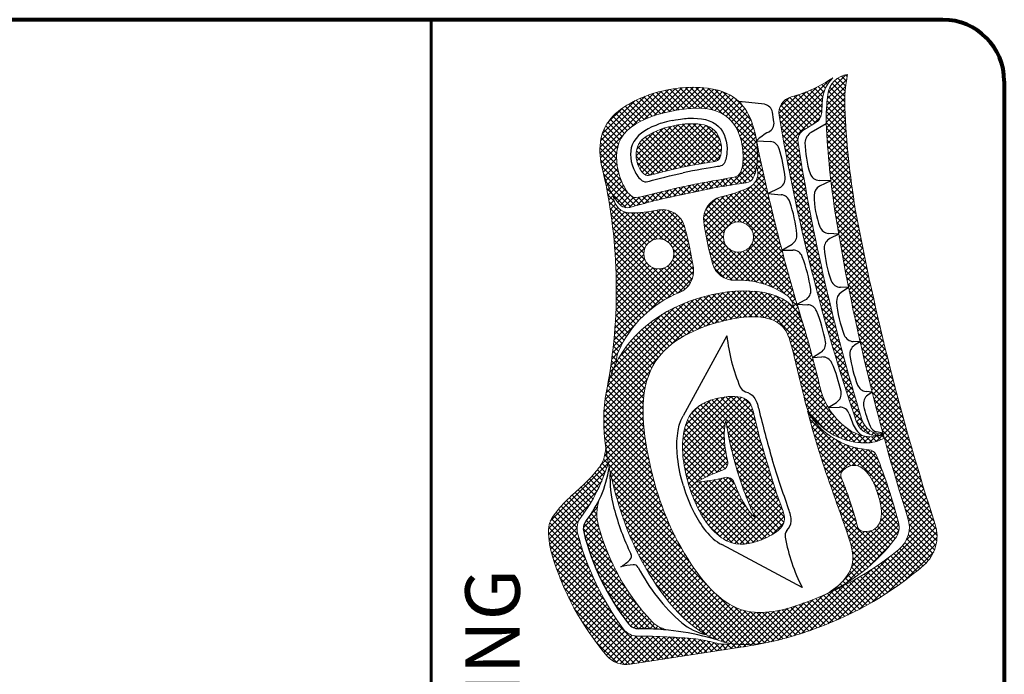
# Model space of a CAD drawing. Units: inches. Extents: x 4 to 574, y 4 to 380.
# Drawn here: x 524 to 572, y 348 to 380 of the extents above; entities that cross this region are included whole.
import ezdxf

# ---------------------------------------------------------------- set-up
doc = ezdxf.new("R2010")
doc.units = ezdxf.units.IN
doc.header["$LTSCALE"] = 48
doc.header["$MEASUREMENT"] = 0
for name, color, linetype, lineweight in [('1', 7, 'Continuous', 15), ('1fill', 7, 'Continuous', 15), ('1L', 7, 'Continuous', 25), ('2', 16, 'Continuous', 15), ('2fill', 16, 'Continuous', 15), ('2L', 16, 'Continuous', 25), ('BORDER', 7, 'Continuous', 20)]:
    doc.layers.add(name, color=color, linetype=linetype, lineweight=lineweight)
doc.styles.add('SLDTEXTSTYLE1', font='GILB____0.TTF')
pattern_1 = [(45, (0, 0), (-0.008838834764831844, 0.008838834764831846), []), (135, (0, 0), (-0.008838834764831846, -0.008838834764831844), [])]

# ---------------------------------------------------------------- blocks, each defined once
blk = doc.blocks.new('MEDEEK_LOGO')
at = {"layer": '1fill'}
h = blk.add_hatch(dxfattribs=at)
h.set_pattern_fill('ANSI37', color=256, scale=0.1)
h.set_pattern_definition(pattern_1)
h.paths.add_polyline_path([(1747.056591429884, 1021.726874756947, -0.03000697412459383), (1747.023370230315, 1022.047733387085, -0.06198639182958478), (1747.032272653701, 1022.152657681303, 0.3517774560377819), (1746.969420112768, 1022.089198290714, 0.03193247090358056), (1746.96431256863, 1021.998854380941, 0.02487103302225909), (1746.993757399105, 1021.709382883625, 0.03662589614913497), (1747.222983138752, 1020.750660715679, -0.3070912316441438), (1747.193620222185, 1020.651397356828, -0.07649388404474051), (1746.932593961477, 1020.496840431612), (1746.96525435266, 1020.414660689193, 0.08467427962465793), (1747.273551729112, 1020.602506948925, 0.2996138583691643), (1747.30914284032, 1020.729909577901, -0.03205298861431247)])
h = blk.add_hatch(dxfattribs=at)
h.set_pattern_fill('ANSI37', color=256, scale=0.1)
h.set_pattern_definition(pattern_1)
edge = h.paths.add_edge_path(flags=16)
edge.add_spline(control_points=[(1746.471823028057, 1022.035933853625), (1746.443401555465, 1022.029950952796), (1746.378159504965, 1022.010634255225), (1746.292347632875, 1021.956898417069), (1746.30191506368, 1021.83467621473), (1746.347569702176, 1021.759985520098), (1746.393067239576, 1021.768534722113), (1746.459765594027, 1021.78714699452), (1746.521663895013, 1021.800181327541)], knot_values=[33.17031929051701, 33.17031929051701, 33.17031929051701, 33.17031929051701, 36.65500246220765, 45.92789221461697, 53.74309713468952, 57.38540696935636, 59.90671803170342, 67.49364274820482, 67.49364274820482, 67.49364274820482, 67.49364274820482], degree=3, periodic=0)
edge.add_spline(control_points=[(1746.521663895013, 1021.800181327541), (1746.583541271861, 1021.813314633925), (1746.652065564888, 1021.823290025431), (1746.697130233376, 1021.833886742783), (1746.708648540788, 1021.920664473078), (1746.667929843242, 1022.036300929903), (1746.567711788605, 1022.050707845558), (1746.500234085231, 1022.041966020468), (1746.471823028057, 1022.035933853625)], knot_values=[33.17031929051701, 33.17031929051701, 33.17031929051701, 33.17031929051701, 40.75724400701841, 43.27855506936547, 46.92086490403231, 54.73606982410486, 64.00895957651419, 67.49364274820482, 67.49364274820482, 67.49364274820482, 67.49364274820482], degree=3, periodic=0)
edge = h.paths.add_edge_path()
edge.add_spline(control_points=[(1746.457664981463, 1022.102902898363), (1746.490152686268, 1022.1099685164), (1746.586237895794, 1022.117508677421), (1746.714426023056, 1022.087807285872), (1746.75668171231, 1021.91910608503), (1746.736854278607, 1021.813945423343), (1746.686365336112, 1021.807030746391), (1746.611360903659, 1021.795551755352), (1746.526598046073, 1021.776842275724)], knot_values=[33.17031929051701, 33.17031929051701, 33.17031929051701, 33.17031929051701, 36.65500246220765, 45.92789221461697, 53.74309713468952, 57.38540696935636, 59.90671803170342, 67.91265128592912, 67.91265128592912, 67.91265128592912, 67.91265128592912], degree=3, periodic=0)
edge.add_spline(control_points=[(1746.526598046073, 1021.776842275724), (1746.441515606055, 1021.759644454499), (1746.368283030984, 1021.739784392282), (1746.319315597676, 1021.725672817357), (1746.258622609778, 1021.813810511413), (1746.228983548861, 1021.985179016419), (1746.334182023787, 1022.064221090684), (1746.425097408975, 1022.096215062835), (1746.457664981463, 1022.102902898363)], knot_values=[33.17031929051701, 33.17031929051701, 33.17031929051701, 33.17031929051701, 41.17625254474271, 43.69756360708977, 47.33987344175661, 55.15507836182915, 64.42796811423848, 67.91265128592912, 67.91265128592912, 67.91265128592912, 67.91265128592912], degree=3, periodic=0)
h = blk.add_hatch(dxfattribs=at)
h.set_pattern_fill('ANSI37', color=256, scale=0.1, style=0)
h.set_pattern_definition(pattern_1)
edge = h.paths.add_edge_path()
edge.add_spline(control_points=[(1746.481479931093, 1021.99025568982), (1746.457213333298, 1021.98549205304), (1746.420454943535, 1021.971723101678), (1746.361823514153, 1021.943774279755), (1746.360321673589, 1021.873831794909), (1746.391666542133, 1021.830286036375), (1746.424919451258, 1021.838628612973), (1746.47516397092, 1021.852340010836), (1746.509147861139, 1021.859383479961)], knot_values=[33.17031929051701, 33.17031929051701, 33.17031929051701, 33.17031929051701, 36.65500246220765, 45.92789221461697, 53.74309713468952, 57.38540696935636, 59.90671803170342, 68.71120506192528, 68.71120506192528, 68.71120506192528, 68.71120506192528], degree=3, periodic=0)
edge.add_spline(control_points=[(1746.509147861139, 1021.859383479961), (1746.543074632687, 1021.866697126385), (1746.594569421656, 1021.874494619349), (1746.62835355193, 1021.880324464219), (1746.63939192862, 1021.932830541108), (1746.609710489357, 1021.996180512496), (1746.544784051074, 1021.998007742655), (1746.505598149969, 1021.995721174443), (1746.481479931093, 1021.99025568982)], knot_values=[33.17031929051701, 33.17031929051701, 33.17031929051701, 33.17031929051701, 41.97480632073888, 44.49611738308594, 48.13842721775278, 55.95363213782532, 65.22652189023465, 68.71120506192528, 68.71120506192528, 68.71120506192528, 68.71120506192528], degree=3, periodic=0)
h = blk.add_hatch(dxfattribs=at)
h.set_pattern_fill('ANSI37', color=256, scale=0.1)
h.set_pattern_definition(pattern_1)
edge = h.paths.add_edge_path()
edge.add_arc((1746.649322540784, 1021.696130843233), 0.07217050646154348, 104.5825474215815, 188.1314585452702)
edge.add_arc((1747.644368044848, 1021.838304234433), 1.077321653465561, 188.1314585452702, 195.2099208925087)
edge.add_arc((1746.67442625559, 1021.574596529245), 0.07217050646154353, 195.2099208925087, 272.0108422370474)
edge.add_arc((1746.687769718561, 1021.235741225489), 0.2669482479875269, 54.97578345841481, 92.32104858024002, ccw=False)
edge.add_arc((1746.802849420476, 1021.409488338951), 0.05887360127151935, 367.3932913318759, 409.63733134652375, ccw=False)
edge.add_spline(control_points=[(1746.861233560524, 1021.417064163499), (1746.868794513837, 1021.409039636767), (1746.881811956631, 1021.390898045747), (1746.889902725012, 1021.368301538442), (1746.893570436481, 1021.356758123489)], knot_values=[8.874347725789963, 8.874347725789963, 8.874347725789963, 8.874347725789963, 9.762992678150969, 10.6529243263587, 10.6529243263587, 10.6529243263587, 10.6529243263587], degree=3, periodic=0)
edge.add_arc((1752.789577653615, 1023.16877635423), 6.168169191342417, 191.4050039252087, 197.0837488802665, ccw=False)
edge.add_spline(control_points=[(1746.743205695603, 1021.949064372494), (1746.746368119492, 1021.929164129137), (1746.748127889088, 1021.899709173551), (1746.745649413273, 1021.871008271357), (1746.744494703502, 1021.862836763453)], knot_values=[51.12784791552276, 51.12784791552276, 51.12784791552276, 51.12784791552276, 53.74309713468952, 54.87589700454834, 54.87589700454834, 54.87589700454834, 54.87589700454834], degree=3, periodic=0)
edge.add_arc((1746.696620267323, 1021.841678561772), 0.05234148581954837, 294.59086015470507, 383.84312676738364, ccw=False)
edge.add_arc((1746.512966296572, 1022.282305466513), 0.5296824373112355, 282.89266270063763, 292.82052799978453, ccw=False)
h.paths.add_polyline_path([(1746.687249502693, 1021.591441276767, -1), (1746.687249502693, 1021.68676096567, -1)], flags=16)
h = blk.add_hatch(dxfattribs=at)
h.set_pattern_fill('ANSI37', color=256, scale=0.1)
h.set_pattern_definition(pattern_1)
edge = h.paths.add_edge_path()
edge.add_spline(control_points=[(1746.292823182092, 1021.766836518043), (1746.288358694025, 1021.773964731935), (1746.275594942512, 1021.797119127475), (1746.26583918588, 1021.822299597798), (1746.26088577906, 1021.839247345365)], knot_values=[51.46009253685805, 51.46009253685805, 51.46009253685805, 51.46009253685805, 52.61729817270583, 54.90030277053729, 54.90030277053729, 54.90030277053729, 54.90030277053729], degree=3, periodic=0)
edge.add_arc((1744.621906913699, 1021.473392958483), 1.679315680121706, 349.30875506224373, 372.5833251257828, ccw=False)
edge.add_spline(control_points=[(1746.27207161456, 1021.161852249212), (1746.27451064648, 1021.172500705119), (1746.282041004443, 1021.199771821776), (1746.292925638566, 1021.225833371234), (1746.300824217531, 1021.241326476198)], knot_values=[25.92501770595155, 25.92501770595155, 25.92501770595155, 25.92501770595155, 26.76139371780136, 28.0978597104732, 28.0978597104732, 28.0978597104732, 28.0978597104732], degree=3, periodic=0)
edge.add_arc((1746.404480262101, 1021.239530668833), 0.1036715992928939, 157.3785650641274, 179.0074684895137, ccw=False)
edge.add_arc((1746.632715467886, 1021.134356181778), 0.3549239508709496, 111.86313310697699, 155.8779735093856, ccw=False)
edge.add_arc((1746.473488605775, 1021.530659468283), 0.07217050646154355, 292.0179303787868, 368.5831783902645)
edge.add_arc((1745.479594909492, 1021.380645639544), 1.077321653465561, 368.5831783902645, 375.7430033026298)
edge.add_arc((1746.447041204946, 1021.653366181006), 0.0721705064615434, 375.7430033026298, 459.2919144263229)
edge.add_arc((1746.336025327687, 1022.233912070323), 0.518924136488826, 270.82151276705724, 281.039089723906, ccw=False)
edge.add_arc((1746.344586887388, 1021.766792848241), 0.05176372371658489, 179.9516631443458, 268.75862741816434, ccw=False)
h.paths.add_polyline_path([(1746.435441354381, 1021.633525750646, -1), (1746.435441354381, 1021.538206061744, -1)], flags=16)
h = blk.add_hatch(dxfattribs=at)
h.set_pattern_fill('ANSI37', color=256, scale=0.1)
h.set_pattern_definition(pattern_1)
edge = h.paths.add_edge_path()
edge.add_spline(control_points=[(1746.899586929711, 1020.484258070591), (1746.894546009169, 1020.482342430401), (1746.820641517097, 1020.455313214272), (1746.671731004192, 1020.429073959279), (1746.491241975047, 1020.651376244474), (1746.39702860511, 1020.904787003126), (1746.361109723585, 1021.248109417846), (1746.596564804132, 1021.381827230402), (1746.827517492572, 1021.402160573694), (1746.868077418585, 1021.243558808823), (1746.887114176769, 1021.162427250713), (1746.901215575562, 1021.106897996648)], knot_values=[3.51764489709295, 3.51764489709295, 3.51764489709295, 3.51764489709295, 3.881660856255891, 8.848613191458782, 14.79698654750703, 23.38459734277019, 31.25166665324218, 37.86296031925254, 43.10696112970474, 45.09859131933047, 49.62966146018623, 49.62966146018623, 49.62966146018623, 49.62966146018623], degree=3, periodic=0)
edge.add_arc((1746.978938083155, 1021.126635270149), 0.08018945162393726, 194.248802749165, 214.5757566469252)
edge.add_arc((1747.089836820638, 1021.203070194719), 0.2148773414637209, 214.5758104603154, 269.5502562018847)
edge.add_arc((1747.089023298149, 1021.108761983985), 0.1205656726588143, 269.585057750607, 299.267722899282)
edge.add_arc((1753.64361025449, 1022.792565432779), 6.737494150874406, 195.303815715592, 195.3981961781324, ccw=False)
edge.add_arc((1747.106580140549, 1021.128911567234), 0.1208987475008523, 239.393009341901, 288.543396161122, ccw=False)
edge.add_arc((1747.160620618133, 1021.212616159297), 0.2204905066640505, 195.1654164384595, 238.38116607053712, ccw=False)
edge.add_spline(control_points=[(1746.947808787011, 1021.154934376528), (1746.938940424488, 1021.189192200622), (1746.930428306683, 1021.223607173395), (1746.921404113298, 1021.258146111611)], knot_values=[3.685310277022517, 3.685310277022517, 3.685310277022517, 3.685310277022517, 6.347815495757898, 6.347815495757898, 6.347815495757898, 6.347815495757898], degree=3, periodic=0)
edge.add_spline(control_points=[(1746.921404113298, 1021.258146111611), (1746.913691285394, 1021.2876659673), (1746.904712642414, 1021.320541557214), (1746.89460461821, 1021.353503235819), (1746.893570436481, 1021.356758123489)], knot_values=[6.347815495757898, 6.347815495757898, 6.347815495757898, 6.347815495757898, 8.623414396274939, 8.874347725789962, 8.874347725789962, 8.874347725789962, 8.874347725789962], degree=3, periodic=0)
edge.add_spline(control_points=[(1746.893570436481, 1021.356758123489), (1746.889902725012, 1021.368301538442), (1746.881811956631, 1021.390898045747), (1746.868794513837, 1021.409039636767), (1746.861233560524, 1021.417064163499)], knot_values=[8.874347725789962, 8.874347725789962, 8.874347725789962, 8.874347725789962, 9.764279373997692, 10.65292432635935, 10.65292432635935, 10.65292432635935, 10.65292432635935], degree=3, periodic=0)
edge.add_spline(control_points=[(1746.861233560524, 1021.417064163499), (1746.799310163929, 1021.482784176662), (1746.496214925746, 1021.473615752849), (1746.22413189551, 1021.220441618149), (1746.279167325341, 1020.85921424941), (1746.37848113729, 1020.59124754479), (1746.505660530683, 1020.427459531944), (1746.582987224031, 1020.383460486011)], knot_values=[10.65292432635935, 10.65292432635935, 10.65292432635935, 10.65292432635935, 17.93083116373072, 27.26148369862339, 36.10744344344134, 42.66747265729251, 49.55318000822703, 49.55318000822703, 49.55318000822703, 49.55318000822703], degree=3, periodic=0)
edge.add_spline(control_points=[(1746.582987224031, 1020.383460486011), (1746.595097581785, 1020.376569667796), (1746.607507096509, 1020.370656975216), (1746.620194844824, 1020.36587776926)], knot_values=[49.55318000822703, 49.55318000822703, 49.55318000822703, 49.55318000822703, 50.6315706104149, 50.6315706104149, 50.6315706104149, 50.6315706104149], degree=3, periodic=0)
edge.add_spline(control_points=[(1746.620194844824, 1020.36587776926), (1746.625866696559, 1020.363741302889), (1746.639848052813, 1020.359078897664), (1746.654149604234, 1020.355849008122), (1746.662703081016, 1020.354400915371)], knot_values=[50.6315706104149, 50.6315706104149, 50.6315706104149, 50.6315706104149, 51.11364760755851, 51.80837457675825, 51.80837457675825, 51.80837457675825, 51.80837457675825], degree=3, periodic=0)
edge.add_spline(control_points=[(1746.662703081016, 1020.354400915371), (1746.699221092725, 1020.34821846239), (1746.737754104746, 1020.350396534771), (1746.778220744732, 1020.35777741537)], knot_values=[51.80837457675825, 51.80837457675825, 51.80837457675825, 51.80837457675825, 54.77442548718196, 54.77442548718196, 54.77442548718196, 54.77442548718196], degree=3, periodic=0)
edge.add_spline(control_points=[(1746.778220744732, 1020.35777741537), (1746.808139072243, 1020.36323434491), (1746.85979834608, 1020.37707816476), (1746.914305964801, 1020.395282687836), (1746.935716897673, 1020.403422289446)], knot_values=[54.77442548718196, 54.77442548718196, 54.77442548718196, 54.77442548718196, 56.96732518386246, 58.43165233510977, 58.43165233510977, 58.43165233510977, 58.43165233510977], degree=3, periodic=0)
edge.add_arc((1746.56876519397, 1021.412302657119), 1.073542336904773, 289.9874258577415, 291.6741743666053)
edge.add_line((1746.96525435266, 1020.414660689193), (1746.932593961477, 1020.496840431612))
edge.add_arc((1746.560934382245, 1021.422222364378), 0.9972274386133788, 289.852145955302, 291.88179114023535, ccw=False)
h = blk.add_hatch(dxfattribs=at)
h.set_pattern_fill('ANSI37', color=256, scale=0.1)
h.set_pattern_definition(pattern_1)
edge = h.paths.add_edge_path()
edge.add_spline(control_points=[(1746.776265470435, 1020.9311998707), (1746.760137813274, 1020.982646557738), (1746.744081816734, 1021.03958060689), (1746.723495160904, 1021.136685722449), (1746.627137982262, 1021.1376101464), (1746.514148019965, 1021.094218210429), (1746.504838259918, 1020.957215645478), (1746.521946802337, 1020.883049267591), (1746.529861391458, 1020.85742198214)], knot_values=[16.51239387436041, 16.51239387436041, 16.51239387436041, 16.51239387436041, 20.29672175205185, 21.75405840185208, 23.84713515865852, 26.92560889916795, 31.15407475061409, 33.39213175345915, 33.39213175345915, 33.39213175345915, 33.39213175345915], degree=3, periodic=0)
edge.add_spline(control_points=[(1746.529861391458, 1020.85742198214), (1746.537333066281, 1020.831662080046), (1746.563799148556, 1020.760297520764), (1746.646869094672, 1020.650955129681), (1746.765113289709, 1020.676798930237), (1746.845106816994, 1020.730525981414), (1746.808940145899, 1020.822966155408), (1746.791065036727, 1020.879355528961), (1746.776265470435, 1020.9311998707)], knot_values=[16.51239387436041, 16.51239387436041, 16.51239387436041, 16.51239387436041, 18.75045087720547, 22.9789167286516, 26.05739046916103, 28.15046722596747, 29.6078038757677, 33.39213175345915, 33.39213175345915, 33.39213175345915, 33.39213175345915], degree=3, periodic=0)
edge = h.paths.add_edge_path(flags=16)
edge.add_spline(control_points=[(1746.653077637614, 1020.932212126248), (1746.646863469925, 1020.958026264154), (1746.641448876329, 1020.991936565254), (1746.642748560746, 1021.034582302293), (1746.645232874983, 1021.050754536666), (1746.647618055903, 1021.058869606077)], knot_values=[5.532512363943484, 5.532512363943484, 5.532512363943484, 5.532512363943484, 7.69235569338413, 8.329324533581254, 9.021908834003185, 9.021908834003185, 9.021908834003185, 9.021908834003185], degree=3, periodic=0)
edge.add_arc((1747.756500266899, 1021.225878557014), 1.121388312564902, 188.5649540549459, 196.7263434514174)
edge.add_arc((1747.757147908413, 1021.223715557857), 1.121388312564901, 196.6109803816558, 204.7723697781271)
edge.add_spline(control_points=[(1746.738950142147, 1020.753837854271), (1746.73249766815, 1020.759306768138), (1746.721534419954, 1020.771452556331), (1746.697011902351, 1020.806366653735), (1746.682899533984, 1020.837672681966), (1746.673904554888, 1020.862654194069)], knot_values=[5.532512363943484, 5.532512363943484, 5.532512363943484, 5.532512363943484, 6.225096664365415, 6.862065504562539, 9.021908834003185, 9.021908834003185, 9.021908834003185, 9.021908834003185], degree=3, periodic=0)
edge.add_arc((1746.649774397185, 1020.853965758267), 0.0256467040270667, 380.6712989535177, 463.2427084145764)
edge.add_arc((1746.508765687523, 1021.43769227778), 0.5748702942219284, 274.4926056335521, 283.5956354565159, ccw=False)
edge.add_arc((1746.8311344974, 1020.361041925769), 0.5748702942219283, 109.74168837656171, 118.8447181995216, ccw=False)
edge.add_arc((1746.628143229477, 1020.926209733531), 0.02564670402706643, 290.0946154184067, 372.6660248795599)
h = blk.add_hatch(dxfattribs=at)
h.set_pattern_fill('ANSI37', color=256, scale=0.1)
h.set_pattern_definition(pattern_1)
edge = h.paths.add_edge_path()
edge.add_spline(control_points=[(1746.267834162651, 1020.973118778256), (1746.266633456903, 1020.960015515539), (1746.262760015914, 1020.930168083436), (1746.229253672145, 1020.8864944648), (1746.185324342308, 1020.843688737592), (1746.139846482094, 1020.80476296064), (1746.112016646995, 1020.77133347246), (1746.094491367846, 1020.746871176988), (1746.088423653832, 1020.731308630591), (1746.087668939099, 1020.723166516482)], knot_values=[0, 0, 0, 0, 0.9845305272709399, 2.190038960477961, 4.003653282986077, 5.604524761175503, 6.651069715104477, 7.247473172590138, 7.859300594765137, 7.859300594765137, 7.859300594765137, 7.859300594765137], degree=3, periodic=0)
edge.add_arc((1746.327745508134, 1020.70600524758), 0.2406891525384113, 175.9113100919887, 196.380175789776)
edge.add_arc((1746.937878542465, 1020.885809428473), 0.8767644697770504, 196.4091185360321, 220.5537352118513)
edge.add_arc((1746.332643598003, 1020.367907486453), 0.08018945162393715, 220.5537352118516, 278.8026352929938)
edge.add_line((1746.344915093168, 1020.288662558803), (1746.694267335298, 1020.342761596776))
edge.add_arc((1746.474953957708, 1021.81114179376), 1.484667895687532, 278.4947514300048, 281.7865195764997)
edge.add_spline(control_points=[(1746.778220744732, 1020.35777741537), (1746.737754104746, 1020.350396534771), (1746.699221092725, 1020.34821846239), (1746.662703081016, 1020.354400915371)], knot_values=[51.80837457675824, 51.80837457675824, 51.80837457675824, 51.80837457675824, 54.77442548718195, 54.77442548718195, 54.77442548718195, 54.77442548718195], degree=3, periodic=0)
edge.add_arc((1746.642290506985, 1020.461991247651), 0.1095096013074297, 254.4403950469433, 280.74275806259766, ccw=False)
edge.add_arc((1746.478082409471, 1019.850559016927), 0.5235944649237033, 435.0773678167928, 441.8457616500719)
edge.add_arc((1746.368578153772, 1018.452070046771), 1.925579027333606, 444.5235709443363, 449.9672054372335)
edge.add_arc((1746.369713579598, 1020.435786101589), 0.05813735242735453, 216.4122499637259, 269.96720543723325, ccw=False)
edge.add_arc((1747.035001541014, 1020.926498279392), 0.8848213991155996, 194.6126601309321, 216.4122499637263, ccw=False)
edge.add_arc((1746.235057871697, 1020.717939800856), 0.05813735242735446, 142.8041002518737, 194.6126601309325, ccw=False)
edge.add_arc((1745.767040067148, 1021.073131863297), 0.5294016391267912, 322.8041002518731, 343.8448775097554)
edge.add_spline(control_points=[(1746.275536648685, 1020.925831754421), (1746.272560561396, 1020.941533359508), (1746.269960412316, 1020.957320163612), (1746.267834162651, 1020.973118778256)], knot_values=[32.79465548505978, 32.79465548505978, 32.79465548505978, 32.79465548505978, 33.94741631079, 33.94741631079, 33.94741631079, 33.94741631079], degree=3, periodic=0)
at = {"layer": '2fill'}
h = blk.add_hatch(dxfattribs=at)
h.set_pattern_fill('ANSI37', color=256, scale=0.1, style=0)
h.set_pattern_definition(pattern_1)
h.paths.add_polyline_path([(1746.853751045829, 1022.081768425387, 0.3851415152374719), (1746.815992322294, 1022.022912543494, 0.04130069573287033), (1747.060651740571, 1021.054309438953, 0.4114415961528465), (1747.144718547282, 1021.015514292343, -5.228557956971932e-05), (1747.144344987106, 1021.016880881819, -0.3519554315117406), (1747.077003897505, 1021.063076765181, -0.03610636607192028), (1746.875505368308, 1021.93792207433, -0.3174434231770798), (1746.896061780856, 1021.97935330481, 0.02377235982768886), (1746.932859153195, 1022.001561019054, 0.2413543981121758), (1746.950607144907, 1022.033544114041, -0.009365277559567137), (1746.952595364431, 1022.071973649149, -0.1876744712109653), (1746.985832506392, 1022.142554708527, -0.08328950072727878)])
h = blk.add_hatch(dxfattribs=at)
h.set_pattern_fill('ANSI37', color=256, scale=0.1, style=0)
h.set_pattern_definition(pattern_1)
edge = h.paths.add_edge_path()
edge.add_spline(control_points=[(1746.905884030528, 1021.088438071636), (1746.915015566368, 1021.053284413696), (1746.925263990891, 1021.015852590908), (1746.93683298126, 1020.97792552469), (1746.96432124401, 1020.88780969536), (1747.007775037631, 1020.774893515172), (1747.074960552237, 1020.572154775882), (1746.969283435687, 1020.511503946741), (1746.953533502266, 1020.505528034035)], knot_values=[49.62966146018623, 49.62966146018623, 49.62966146018623, 49.62966146018623, 52.71412459936217, 52.71412459936217, 52.71412459936217, 60.0429001028992, 62.7132254779368, 67.76887043226152, 67.76887043226152, 67.76887043226152, 67.76887043226152], degree=3, periodic=0)
edge.add_arc((1746.715831039198, 1021.04281740419), 0.5875221938187212, 294.443699346957, 322.5917843218778)
edge.add_arc((1747.134743570371, 1020.722439398574), 0.06014208871795289, 322.5917843218777, 374.6352084121888)
edge.add_arc((1745.450045783837, 1020.282502824407), 1.801334444904785, 374.6352084121891, 381.717145152954)
edge.add_arc((1747.097450694743, 1020.938655965557), 0.02806630806837776, 381.7171451529304, 446.0507398241276)
edge.add_arc((1747.116025691753, 1021.207714700566), 0.2416328454312547, 209.5792899330189, 266.05073982412796, ccw=False)
edge = h.paths.add_edge_path(flags=16)
edge.add_spline(control_points=[(1747.040303914828, 1020.80220788139), (1747.038809228587, 1020.806393370742), (1747.037343629241, 1020.810609419444), (1747.035951834523, 1020.814915495175), (1747.030084900902, 1020.833067209755), (1747.021606227394, 1020.856124356775), (1747.004844700166, 1020.893748983804), (1747.023941271498, 1020.907896226258), (1747.036322420998, 1020.91426922444), (1747.038523272245, 1020.91508446354)], knot_values=[14.80735005170538, 14.80735005170538, 14.80735005170538, 14.80735005170538, 15.33270002402917, 15.33270002402917, 15.33270002402917, 17.54724601611341, 18.3888488750647, 19.59758769514051, 19.83821871126997, 19.83821871126997, 19.83821871126997, 19.83821871126997], degree=3, periodic=0)
edge.add_spline(control_points=[(1747.038523272245, 1020.91508446354), (1747.04915212108, 1020.918239789297), (1747.077949447909, 1020.917580216916), (1747.110439017484, 1020.876740188779), (1747.12179274203, 1020.844677783601), (1747.126548072448, 1020.830939064822)], knot_values=[15.84750614875934, 15.84750614875934, 15.84750614875934, 15.84750614875934, 17.51823878363036, 21.7467046350765, 24.64964936352263, 24.64964936352263, 24.64964936352263, 24.64964936352263], degree=3, periodic=0)
edge.add_spline(control_points=[(1747.126548072448, 1020.830939064822), (1747.130982164635, 1020.817093329465), (1747.141125197698, 1020.784627597267), (1747.139619191684, 1020.732462360038), (1747.116970805623, 1020.714664279326), (1747.106573175104, 1020.710814891349)], knot_values=[15.84750614875933, 15.84750614875933, 15.84750614875933, 15.84750614875933, 18.75045087720547, 22.97891672865161, 24.64964936352263, 24.64964936352263, 24.64964936352263, 24.64964936352263], degree=3, periodic=0)
edge.add_spline(control_points=[(1747.106573175104, 1020.710814891349), (1747.104323115473, 1020.710147364076), (1747.09059357733, 1020.707821906885), (1747.06682792692, 1020.707690125818), (1747.057676512016, 1020.747849968439), (1747.050633448881, 1020.771385371449), (1747.044442319755, 1020.789429084272), (1747.042973617129, 1020.793709539077), (1747.041617964648, 1020.797962215229), (1747.040303914828, 1020.80220788139)], knot_values=[14.80735005170538, 14.80735005170538, 14.80735005170538, 14.80735005170538, 15.04798106783484, 16.25671988791065, 17.09832274686194, 19.31286873894618, 19.31286873894618, 19.31286873894618, 19.83821871126997, 19.83821871126997, 19.83821871126997, 19.83821871126997], degree=3, periodic=0)
h = blk.add_hatch(dxfattribs=at)
h.set_pattern_fill('ANSI37', color=256, scale=0.1, style=0)
h.set_pattern_definition(pattern_1)
h.paths.add_polyline_path([(1746.205421588015, 1020.741740761848, 0.2309007253180889), (1746.198061361096, 1020.707362638536, 0.1061010080427589), (1746.34008018818, 1020.416594771292, 0.2317489707216025), (1746.371848266729, 1020.40126544268, -0.0285325310287659), (1746.46910025184, 1020.396284402691, -0.1501025815172103), (1746.414168025287, 1020.422982289744, -0.1205258711624281), (1746.244803845929, 1020.726298258385, -0.1433289533803036), (1746.246733926117, 1020.807994358446, -0.0536537018504442)])
at = {"layer": '1'}
blk.add_line((1746.694267335298, 1020.342761596776), (1746.344915093168, 1020.288662558803), dxfattribs=at)
for centre in [(1746.687249502693, 1021.639101121218), (1746.435441354381, 1021.585865906195)]:
    blk.add_circle(centre, 0.04765984445107042, dxfattribs=at)
for centre, radius, start, end in [((1747.040364590274, 1022.081787683801), 0.07133047023140375, 96.51382299536438, 174.0367133815619), ((1747.449370185115, 1022.064428742367), 0.4263269829340518, 168.0562476598299, 182.2443291154588), ((1747.673449523096, 1022.004080037288), 0.7091562082312931, 173.1063097749565, 180.4222070683064), ((1749.710774307656, 1022.1638338418), 2.689910777422442, 182.4737374978435, 189.348766418457), ((1749.886960432418, 1022.149910696994), 2.926548914049223, 182.9586852301283, 188.6575312792232), ((1752.789577653615, 1023.16877635423), 6.168169191342414, 191.4050039252842, 197.193579528883), ((1744.621906913699, 1021.473392958483), 1.679315680121705, 349.3087550622081, 12.58332512580611), ((1746.696620267323, 1021.841678561772), 0.05234148581954835, 294.5908601548092, 23.84312676748082), ((1746.512966296572, 1022.282305466513), 0.5296824373112352, 282.8926627007482, 292.8205279997497), ((1746.344586887388, 1021.766792848241), 0.05176372371658492, 179.9516631443107, 268.7586274182718), ((1746.649322540784, 1021.696130843233), 0.07217050646154348, 104.5825474215845, 188.1314585452063), ((1746.336025327687, 1022.233912070323), 0.5189241364888265, 270.8215127672162, 281.039089723749), ((1746.447041204946, 1021.653366181006), 0.07217050646154348, 15.74300330260978, 99.29191442623659), ((1754.950792576538, 1023.196164530614), 8.02977111646627, 190.5434010909686, 197.8828409074675), ((1747.644368044848, 1021.838304234433), 1.077321653465561, 188.1314585452063, 195.2099208925257), ((1753.64361025449, 1022.79256543278), 6.737494150874408, 189.2515548023327, 197.6424365412959), ((1745.479594909492, 1021.380645639544), 1.077321653465561, 8.583178390323463, 15.74300330260978), ((1746.67442625559, 1021.574596529245), 0.07217050646154348, 195.2099208925257, 272.0108422369787), ((1746.473488605775, 1021.530659468283), 0.07217050646154348, 292.0179303789134, 8.583178390323463), ((1746.687769718561, 1021.235741225489), 0.266948247987527, 54.97578345831663, 92.32104858033948), ((1746.632715467886, 1021.134356181778), 0.3549239508709497, 111.8631331068213, 155.8779735093328), ((1746.802849420476, 1021.409488338951), 0.05887360127151955, 7.393291331996213, 49.63733134647544), ((1746.404480262101, 1021.239530668833), 0.1036715992928939, 157.3785650640877, 179.0074684895299), ((1747.160620618133, 1021.212616159297), 0.2204905066640508, 195.1654164384279, 238.3811660705106), ((1746.978938083155, 1021.126635270148), 0.0801894516239372, 194.2488027490192, 214.5758424994232), ((1747.756500266899, 1021.225878557014), 1.121388312564902, 188.5649540549025, 196.726343451401), ((1747.089836820638, 1021.203070194719), 0.214877341463721, 214.5758424994232, 269.5502562019796), ((1747.106580140549, 1021.128911567234), 0.1208987475008522, 239.3930093417562, 288.5433961609862), ((1747.089023298149, 1021.108761983985), 0.1205656726588143, 269.5850577507042, 299.2677228994107), ((1745.767040067148, 1021.073131863297), 0.5294016391267916, 322.8041002519059, 343.8448775096793), ((1746.8311344974, 1020.361041925769), 0.5748702942219283, 109.7416883764316, 118.8447181993763), ((1746.628143229477, 1020.926209733531), 0.02564670402706662, 290.0946154183784, 13.53512839047742), ((1747.757147908413, 1021.223715557857), 1.121388312564902, 196.6109803816753, 204.7723697780483), ((1746.508765687523, 1021.43769227778), 0.5748702942219283, 274.4926056336683, 283.5956354564954), ((1746.649774397185, 1020.853965758267), 0.02564670402706662, 19.8021954426681, 103.2427084147174), ((1746.235057871697, 1020.717939800856), 0.05813735242735447, 142.8041002519059, 194.6126601310139), ((1747.135113067368, 1020.722678828937), 0.09221786936752778, 309.3788242049175, 17.62040161223999), ((1746.327745508134, 1020.70600524758), 0.2406891525384114, 175.9113100919467, 196.4599649914502), ((1747.194584495373, 1020.693239849997), 0.1202841774359058, 311.0339098714395, 18.02004353269128), ((1747.035001541014, 1020.926498279392), 0.8848213991155992, 194.6126601310139, 216.4122499636433), ((1746.937878542465, 1020.885809428473), 0.8767644697770496, 196.4310222450935, 220.5537352117978), ((1746.560934382245, 1021.422222364378), 0.9972274386133785, 289.8521459553569, 309.3788242049175), ((1746.56876519397, 1021.412302657119), 1.073542336904773, 289.9874258576718, 311.0339098714395), ((1746.369713579598, 1020.435786101589), 0.05813735242735447, 216.4122499636433, 269.9672054372656), ((1746.368578153772, 1018.452070046771), 1.925579027333606, 84.52357094419524, 89.96720543726569), ((1746.478082409471, 1019.850559016927), 0.5235944649237032, 75.07736781674222, 81.84576165015537), ((1746.642290506985, 1020.461991247651), 0.1095096013074297, 254.4403950469527, 280.742758062427), ((1746.474953957708, 1021.81114179376), 1.484667895687533, 278.4947514298539, 281.7865195765052), ((1746.332643598003, 1020.367907486453), 0.0801894516239372, 220.5537352117978, 278.8026352930858)]:
    blk.add_arc(centre, radius, start, end, dxfattribs=at)
for points, knots in [([(1746.457664981463, 1022.102902898363), (1746.425097408975, 1022.096215062835), (1746.334182023787, 1022.064221090684), (1746.228983548861, 1021.985179016419), (1746.258622609778, 1021.813810511413), (1746.319315597676, 1021.725672817357), (1746.368283030984, 1021.739784392282), (1746.441515606055, 1021.759644454499), (1746.526598046073, 1021.776842275724)], [33.17031929051701, 33.17031929051701, 33.17031929051701, 33.17031929051701, 36.65500246220765, 45.92789221461697, 53.74309713468952, 57.38540696935636, 59.90671803170342, 67.91265128592912, 67.91265128592912, 67.91265128592912, 67.91265128592912]), ([(1746.457664981463, 1022.102902898363), (1746.490152686268, 1022.1099685164), (1746.586237895794, 1022.117508677421), (1746.714426023056, 1022.087807285872), (1746.75668171231, 1021.91910608503), (1746.736854278607, 1021.813945423343), (1746.686365336112, 1021.807030746391), (1746.611360903659, 1021.795551755352), (1746.526598046073, 1021.776842275724)], [33.17031929051701, 33.17031929051701, 33.17031929051701, 33.17031929051701, 36.65500246220765, 45.92789221461697, 53.74309713468952, 57.38540696935636, 59.90671803170342, 67.91265128592912, 67.91265128592912, 67.91265128592912, 67.91265128592912]), ([(1746.471823028057, 1022.035933853625), (1746.443401555465, 1022.029950952796), (1746.378159504965, 1022.010634255225), (1746.292347632875, 1021.956898417069), (1746.30191506368, 1021.83467621473), (1746.347569702176, 1021.759985520098), (1746.393067239576, 1021.768534722113), (1746.459765594027, 1021.78714699452), (1746.521663895013, 1021.800181327541)], [33.17031929051701, 33.17031929051701, 33.17031929051701, 33.17031929051701, 36.65500246220765, 45.92789221461697, 53.74309713468952, 57.38540696935636, 59.90671803170342, 67.49364274820482, 67.49364274820482, 67.49364274820482, 67.49364274820482]), ([(1746.471823028057, 1022.035933853625), (1746.500234085231, 1022.041966020468), (1746.567711788605, 1022.050707845558), (1746.667929843242, 1022.036300929903), (1746.708648540788, 1021.920664473078), (1746.697130233376, 1021.833886742783), (1746.652065564888, 1021.823290025431), (1746.583541271861, 1021.813314633925), (1746.521663895013, 1021.800181327541)], [33.17031929051701, 33.17031929051701, 33.17031929051701, 33.17031929051701, 36.65500246220765, 45.92789221461697, 53.74309713468952, 57.38540696935636, 59.90671803170342, 67.49364274820482, 67.49364274820482, 67.49364274820482, 67.49364274820482]), ([(1746.481479931093, 1021.99025568982), (1746.505598149969, 1021.995721174443), (1746.544784051074, 1021.998007742655), (1746.609710489357, 1021.996180512496), (1746.63939192862, 1021.932830541108), (1746.62835355193, 1021.880324464219), (1746.594569421656, 1021.874494619349), (1746.543074632687, 1021.866697126385), (1746.509147861139, 1021.859383479961)], [33.17031929051701, 33.17031929051701, 33.17031929051701, 33.17031929051701, 36.65500246220765, 45.92789221461697, 53.74309713468952, 57.38540696935636, 59.90671803170342, 68.71120506192528, 68.71120506192528, 68.71120506192528, 68.71120506192528]), ([(1746.481479931093, 1021.99025568982), (1746.457213333298, 1021.98549205304), (1746.420454943535, 1021.971723101678), (1746.361823514153, 1021.943774279755), (1746.360321673589, 1021.873831794909), (1746.391666542133, 1021.830286036375), (1746.424919451258, 1021.838628612973), (1746.47516397092, 1021.852340010836), (1746.509147861139, 1021.859383479961)], [33.17031929051701, 33.17031929051701, 33.17031929051701, 33.17031929051701, 36.65500246220765, 45.92789221461697, 53.74309713468952, 57.38540696935636, 59.90671803170342, 68.71120506192528, 68.71120506192528, 68.71120506192528, 68.71120506192528]), ([(1746.947808787011, 1021.154934376528), (1746.931360782628, 1021.21847179275), (1746.912621289494, 1021.29735390542), (1746.853385537251, 1021.483374985254), (1746.505713640309, 1021.4824543373), (1746.22413189551, 1021.220441618149), (1746.279167325341, 1020.85921424941), (1746.385433321796, 1020.572489288153), (1746.594854173505, 1020.31799801143), (1746.805237802482, 1020.358855965766), (1746.914305964801, 1020.395282687836), (1746.935716897673, 1020.403422289446)], [3.685310277022517, 3.685310277022517, 3.685310277022517, 3.685310277022517, 8.623414396274939, 9.764279373997692, 17.93083116373072, 27.26148369862339, 36.10744344344134, 42.66747265729251, 51.11364760755851, 56.96732518386246, 58.43165233510977, 58.43165233510977, 58.43165233510977, 58.43165233510977]), ([(1746.901215575562, 1021.106897996648), (1746.887114176769, 1021.162427250713), (1746.868077418585, 1021.243558808823), (1746.827517492572, 1021.402160573694), (1746.596564804132, 1021.381827230402), (1746.361109723585, 1021.248109417846), (1746.39702860511, 1020.904787003126), (1746.491241975047, 1020.651376244474), (1746.671731004192, 1020.429073959279), (1746.820641517097, 1020.455313214272), (1746.894546009169, 1020.482342430401), (1746.899586929711, 1020.484258070591)], [3.517644897092948, 3.517644897092948, 3.517644897092948, 3.517644897092948, 8.048715037948702, 10.04034522757443, 15.28434603802664, 21.895639704037, 29.76270901450899, 38.35031980977215, 44.2986931658204, 49.26564550102329, 49.62966146018623, 49.62966146018623, 49.62966146018623, 49.62966146018623]), ([(1746.529861391458, 1020.85742198214), (1746.521946802337, 1020.883049267591), (1746.504838259918, 1020.957215645478), (1746.514148019965, 1021.094218210429), (1746.627137982262, 1021.1376101464), (1746.723495160904, 1021.136685722449), (1746.744081816734, 1021.03958060689), (1746.760137813274, 1020.982646557738), (1746.776265470435, 1020.9311998707)], [16.51239387436041, 16.51239387436041, 16.51239387436041, 16.51239387436041, 18.75045087720547, 22.9789167286516, 26.05739046916103, 28.15046722596747, 29.6078038757677, 33.39213175345915, 33.39213175345915, 33.39213175345915, 33.39213175345915]), ([(1746.653077637614, 1020.932212126248), (1746.646863469925, 1020.958026264154), (1746.641448876329, 1020.991936565254), (1746.642748560746, 1021.034582302293), (1746.645232874983, 1021.050754536666), (1746.647618055903, 1021.058869606077)], [5.532512363943484, 5.532512363943484, 5.532512363943484, 5.532512363943484, 7.69235569338413, 8.329324533581254, 9.021908834003185, 9.021908834003185, 9.021908834003185, 9.021908834003185]), ([(1746.529861391458, 1020.85742198214), (1746.537333066281, 1020.831662080046), (1746.563799148556, 1020.760297520764), (1746.646869094672, 1020.650955129681), (1746.765113289709, 1020.676798930237), (1746.845106816994, 1020.730525981414), (1746.808940145899, 1020.822966155408), (1746.791065036727, 1020.879355528961), (1746.776265470435, 1020.9311998707)], [16.51239387436041, 16.51239387436041, 16.51239387436041, 16.51239387436041, 18.75045087720547, 22.9789167286516, 26.05739046916103, 28.15046722596747, 29.6078038757677, 33.39213175345915, 33.39213175345915, 33.39213175345915, 33.39213175345915]), ([(1746.673904554888, 1020.862654194069), (1746.682899533984, 1020.837672681966), (1746.697011902351, 1020.806366653735), (1746.721534419954, 1020.771452556331), (1746.73249766815, 1020.759306768138), (1746.738950142147, 1020.753837854271)], [5.532512363943484, 5.532512363943484, 5.532512363943484, 5.532512363943484, 7.69235569338413, 8.329324533581254, 9.021908834003185, 9.021908834003185, 9.021908834003185, 9.021908834003185])]:
    blk.add_open_spline(points, degree=3, knots=knots, dxfattribs=at)
at = {"layer": '1', "start_tangent": (-0.09125179366926091, -0.9958278516652077), "end_tangent": (-0.0922970661600809, -0.9957315158104829)}
blk.add_spline([(1746.267834162651, 1020.973118778256), (1746.26022960053, 1020.934383712384), (1746.233794338892, 1020.893918866635), (1746.182640692673, 1020.842237392221), (1746.13575891903, 1020.798396698058), (1746.108692592506, 1020.766332171478), (1746.095420993854, 1020.746440497565), (1746.087668939099, 1020.723166516482)], degree=3, dxfattribs=at)
at = {"layer": '1L'}
for p, q in [((1746.964438024786, 1021.996476212125), (1746.917522414451, 1021.969792183396)), ((1746.744436305887, 1021.942979772814), (1746.788176005061, 1021.940616234814)), ((1746.979498310729, 1021.816215390961), (1746.942511775586, 1021.817636273322)), ((1746.979498310729, 1021.816215390961), (1746.943585811057, 1021.79932016984)), ((1746.780558698578, 1021.776654818216), (1746.816497321858, 1021.794065909841)), ((1746.780558698578, 1021.776654818216), (1746.822117861916, 1021.772641577741)), ((1747.003955197085, 1021.648533898362), (1746.972550195607, 1021.650270712403)), ((1747.003955197085, 1021.648533898362), (1746.975870898169, 1021.634022234955)), ((1746.824798680652, 1021.597877574321), (1746.856598151929, 1021.616566018374)), ((1746.824798680652, 1021.597877574321), (1746.859570454442, 1021.597590734653)), ((1747.035302487689, 1021.479517112149), (1747.009566274457, 1021.48027210776)), ((1747.035302487689, 1021.479517112149), (1747.011449633478, 1021.463751221334)), ((1746.872362981536, 1021.427259286398), (1746.898511821908, 1021.440457993401)), ((1746.872362981536, 1021.427259286398), (1746.906525222099, 1021.425203215844)), ((1746.650867025225, 1021.3268486707), (1746.512306334252, 1021.074048963377)), ((1747.071752633172, 1021.307804563754), (1747.05002770609, 1021.308789805728)), ((1747.071752633172, 1021.307804563754), (1747.054215303415, 1021.296974857127)), ((1746.921404113298, 1021.258146111611), (1746.947841599911, 1021.274729905873)), ((1746.921404113298, 1021.258146111611), (1746.951271912436, 1021.259912276215)), ((1747.10972807779, 1021.148725071288), (1747.090460940464, 1021.15089139007)), ((1747.10972807779, 1021.148725071288), (1747.095908774817, 1021.139039651672)), ((1746.970669718671, 1021.10065759856), (1746.99671708504, 1021.116585719201)), ((1746.970669718671, 1021.10065759856), (1747.006139293081, 1021.101818606058)), ((1747.037590013928, 1021.080104945238), (1747.047236323066, 1021.051789646595)), ((1747.143725530088, 1021.019058736274), (1747.123925430703, 1021.023418059233)), ((1746.888936987226, 1020.531740395525), (1746.634246103247, 1020.666793387805))]:
    blk.add_line(p, q, dxfattribs=at)
for centre, radius, start, end in [((1746.655642586755, 1021.328064631092), 0.7392632656273328, 81.11068274765455, 87.3868702519791), ((1746.763205734633, 1022.027074265279), 0.03207578064957489, 11.08363049905628, 77.9936990695915), ((1746.352716299259, 1021.94666122478), 0.4503673459914541, 7.23205447403161, 11.08363049905628), ((1746.767680115774, 1021.999319221508), 0.03207578064957489, 297.1098941749881, 7.23205447403161), ((1746.853420323477, 1021.834175645275), 0.1539995268153967, 117.5059774680403, 135.0473255254352), ((1746.936855548236, 1021.935474747907), 0.03938853183926495, 119.3952510213576, 177.0198528422932), ((1746.785466344618, 1021.908655110858), 0.03207578064957489, 17.39661881075337, 85.15405845639002), ((1747.210388380333, 1021.939350669734), 0.3128734361129636, 180.3347802851636, 198.6270096472522), ((1746.386308282886, 1021.783592425015), 0.4503673459914541, 5.411339822868626, 17.39661881075337), ((1746.944299483111, 1021.849662197292), 0.03207578064957489, 198.6270096472522, 266.8050287013554), ((1746.802735656343, 1021.823039557635), 0.03207578064957489, 295.4063995835465, 5.411339822868626), ((1746.958166549975, 1021.770749944835), 0.03207578064957489, 117.0373735822612, 180.4821872559541), ((1746.819350674736, 1021.740685383046), 0.03207578064957489, 18.18118864949983, 85.05092401971818), ((1746.371485006345, 1021.593597564422), 0.503476335709802, 6.15200524470145, 18.18118864949983), ((1747.213147665999, 1021.772895854156), 0.2870659264510607, 180.4821872559541, 200.8192445130411), ((1746.974806757455, 1021.682267018954), 0.03207578064957489, 200.8192445130411, 265.965854761815), ((1746.840170804553, 1021.644115936023), 0.03207578064957489, 300.8065981849116, 6.15200524470145), ((1746.990562531535, 1021.605508876448), 0.03207578064957489, 117.259986649388, 182.8131495614432), ((1746.859093885409, 1021.565518494534), 0.03207578064957489, 20.66418070712243, 89.14869105740387), ((1747.28406861363, 1021.619931241157), 0.325935993728402, 182.8131495614432, 201.479135575374), ((1746.430294741332, 1021.40379507412), 0.4903586307236762, 8.182221101502511, 20.66418070712243), ((1747.010616707665, 1021.512330683748), 0.03207578064957489, 201.479135575374, 268.1233145007328), ((1746.883912474122, 1021.469018713779), 0.03207578064957489, 297.0746986965115, 8.182221101502511), ((1747.029231775399, 1021.437055694875), 0.03207578064957489, 123.6679583314599, 184.6089133865059), ((1747.366157497731, 1021.464216849645), 0.3700945237643712, 184.6089133865059, 201.408767679663), ((1746.904339910002, 1021.393201964066), 0.03207578064957489, 22.23176595946176, 86.09343176341797), ((1746.48776140497, 1021.222929940567), 0.4821093492202773, 10.10772264992038, 22.23176595946176), ((1747.207055910199, 1021.384462633212), 0.5591649528044604, 185.9140076465698, 203.135124458728), ((1746.930810242891, 1021.30191057147), 0.03207578064957489, 302.0711854223701, 10.10772264992038), ((1747.05146205812, 1021.340833499936), 0.03207578064957489, 201.408767679663, 267.4370153989664), ((1747.071059039518, 1021.269677526518), 0.03207578064957489, 121.6765363909477, 188.445379479511), ((1746.953185877389, 1021.227893649723), 0.03207578064957489, 23.66379437358635, 93.42087680800374), ((1747.477189929073, 1021.329978435486), 0.4426589014339273, 188.445379479511, 201.0084064236461), ((1746.56337643746, 1021.057072976004), 0.4576707783028893, 11.78067642275495, 23.66379437358635), ((1746.716442768359, 1021.174842818231), 0.02564670402706662, 203.135124458728, 253.1077082280192), ((1747.093899156506, 1021.182782366454), 0.03207578064957489, 201.0084064236461, 263.8466198781165), ((1746.980006830373, 1021.143964964867), 0.03207578064957489, 301.3967856002606, 11.78067642275495), ((1747.114229865318, 1021.112711086441), 0.03207578064957489, 124.832652138879, 192.3463892678902), ((1747.007227788969, 1021.069761299855), 0.03207578064957489, 18.81268374143428, 91.94471328233747), ((1747.435886099529, 1021.183116343535), 0.3613471478121949, 192.3463892678902, 203.1181308506496), ((1747.127829249067, 1021.081213485076), 0.08579616537097762, 200.0567372492447, 234.4047409105082), ((1747.13171745775, 1021.052874393406), 0.03046951441086154, 202.4449344418867, 255.1830415602657), ((1746.860184785905, 1020.694771890003), 0.02564670402706662, 140.2296156051748, 190.2021993743845), ((1747.385267476075, 1020.789269986608), 0.5591649528044604, 190.2021993743845, 207.4233161865306)]:
    blk.add_arc(centre, radius, start, end, dxfattribs=at)
for points, knots in [([(1746.477863815744, 1022.007360294541), (1746.449549895638, 1022.001064446514), (1746.405400406365, 1021.985895634262), (1746.33736916929, 1021.944372088834), (1746.34686956025, 1021.858682665613), (1746.384241205016, 1021.810372691297), (1746.418618820654, 1021.819079731362), (1746.474779027815, 1021.834405481306), (1746.512764112112, 1021.842278234153)], [33.17031929051701, 33.17031929051701, 33.17031929051701, 33.17031929051701, 36.65500246220765, 45.92789221461697, 53.74309713468952, 57.38540696935636, 59.90671803170342, 68.71120506192528, 68.71120506192528, 68.71120506192528, 68.71120506192528]), ([(1746.477863815744, 1022.007360294541), (1746.506303183605, 1022.013062761534), (1746.55281433205, 1022.0170606783), (1746.631830430973, 1022.006624675524), (1746.657824372746, 1021.924422183642), (1746.643203144584, 1021.865120302239), (1746.608243033161, 1021.859168528306), (1746.55068535253, 1021.850452974388), (1746.512764111939, 1021.842278234117)], [33.17031929051701, 33.17031929051701, 33.17031929051701, 33.17031929051701, 36.65500246220765, 45.92789221461697, 53.74309713468952, 57.38540696935636, 59.90671803170342, 68.71120506192528, 68.71120506192528, 68.71120506192528, 68.71120506192528]), ([(1746.708990516652, 1021.150302700628), (1746.72014091222, 1021.146916589944), (1746.740830781578, 1021.134937151963), (1746.762264221212, 1021.053926182111), (1746.77686589081, 1020.991938732063), (1746.794153975166, 1020.936556016239)], [29.68490701965132, 29.68490701965132, 29.68490701965132, 29.68490701965132, 30.6251288305439, 31.72345853166341, 36.09002081661557, 36.09002081661559, 36.09002081661559, 36.09002081661559]), ([(1746.513327423924, 1020.852471409815), (1746.504242837123, 1020.881368820718), (1746.48935972319, 1020.953655001143), (1746.491727367078, 1021.036503272445), (1746.512306334252, 1021.074048963377)], [17.73727338684165, 17.73727338684165, 17.73727338684165, 17.73727338684165, 20.22818599814381, 23.85665016946913, 23.85665016946913, 23.85665016946913, 23.85665016946913]), ([(1746.840472362772, 1020.711178407052), (1746.847927060339, 1020.720135222953), (1746.858628896342, 1020.741513911747), (1746.832014484434, 1020.820973603728), (1746.810147175281, 1020.880785588387), (1746.794153975166, 1020.936556016239)], [29.68490701965132, 29.68490701965132, 29.68490701965132, 29.68490701965132, 30.6251288305439, 31.72345853166341, 36.09002081661557, 36.09002081661559, 36.09002081661559, 36.09002081661559]), ([(1746.513327423924, 1020.852471409815), (1746.521618778305, 1020.823336490615), (1746.548910798987, 1020.754765763859), (1746.596419535668, 1020.686851393256), (1746.634246103247, 1020.666793387805)], [17.73727338684165, 17.73727338684165, 17.73727338684165, 17.73727338684165, 20.22818599814381, 23.85665016946913, 23.85665016946913, 23.85665016946913, 23.85665016946913])]:
    blk.add_open_spline(points, degree=3, knots=knots, dxfattribs=at)
at = {"layer": '2'}
for centre, radius, start, end in [((1746.738602671842, 1022.50586422969), 0.4394501100915266, 285.1904495688747, 304.2350398830663), ((1747.059922961437, 1022.064548628777), 0.1075841252542701, 133.5252837893501, 176.042531518787), ((1746.867408785558, 1022.031466454853), 0.05212314355555919, 105.1904495688746, 189.4460880618896), ((1747.977362751579, 1021.999689308173), 1.027313595604027, 175.9651923873213, 178.1114931518745), ((1752.791437185364, 1023.017049106851), 6.057577801248855, 189.4458047881872, 198.9058457257865), ((1746.910534196684, 1022.034865423488), 0.0400947258119686, 303.8351507636837, 358.1114931518744), ((1746.681046911651, 1022.377214907985), 0.4522446785318598, 298.387953176375, 303.8351507636837), ((1746.915124387085, 1021.944080027649), 0.0400947258119686, 118.3879531763751, 188.8347471335548), ((1753.025775083905, 1022.893853719626), 6.224116233254954, 188.8347471335548, 197.1132319548399), ((1747.116025691753, 1021.207714700566), 0.2416328454312547, 209.5792899330472, 266.0507398240571), ((1747.139423450252, 1021.081887092791), 0.06519224639440434, 197.4490105910641, 274.3532140759042), ((1747.122267353198, 1021.07734536431), 0.06578098187511264, 200.4990142733938, 289.9793483980149), ((1747.097450694743, 1020.938655965557), 0.02806630806837802, 21.71714515297008, 86.05073982405706), ((1745.450045783837, 1020.282502824407), 1.801334444904787, 14.63520841219675, 21.71714515297008), ((1746.385339084087, 1020.763848945702), 0.1454654848490027, 162.3334466755269, 194.9598174722634), ((1746.949497744486, 1020.920839624114), 0.7310539197926587, 195.4329689722992, 222.9228651513717), ((1747.134743570371, 1020.722439398574), 0.0601420887179529, 322.5917843218461, 14.63520841219675), ((1746.715831039198, 1021.04281740419), 0.5875221938187207, 293.8651019980581, 322.5917843218461), ((1746.485098352231, 1020.499063121217), 0.1040163650486429, 227.006524703289, 261.1525794151752)]:
    blk.add_arc(centre, radius, start, end, dxfattribs=at)
for points, knots in [([(1746.953533502266, 1020.505528034035), (1746.969283435687, 1020.511503946741), (1747.074960552237, 1020.572154775882), (1747.007775037631, 1020.774893515172), (1746.96432124401, 1020.88780969536), (1746.93683298126, 1020.97792552469), (1746.925263990891, 1021.015852590908), (1746.915015566368, 1021.053284413696), (1746.905884030528, 1021.088438071636)], [49.62966146018623, 49.62966146018623, 49.62966146018623, 49.62966146018623, 54.68530641451095, 57.35563178954855, 64.68440729308558, 64.68440729308558, 64.68440729308558, 67.76887043226152, 67.76887043226152, 67.76887043226152, 67.76887043226152]), ([(1747.038523272245, 1020.91508446354), (1747.036322420998, 1020.91426922444), (1747.023941271498, 1020.907896226258), (1747.004844700166, 1020.893748983804), (1747.021606227394, 1020.856124356775), (1747.030084900902, 1020.833067209755), (1747.035951834523, 1020.814915495175), (1747.037343629241, 1020.810609419444), (1747.038809228587, 1020.806393370742), (1747.040303914828, 1020.80220788139)], [14.80735005170538, 14.80735005170538, 14.80735005170538, 14.80735005170538, 15.04798106783484, 16.25671988791065, 17.09832274686194, 19.31286873894618, 19.31286873894618, 19.31286873894618, 19.83821871126997, 19.83821871126997, 19.83821871126997, 19.83821871126997]), ([(1747.126548072448, 1020.830939064822), (1747.12179274203, 1020.844677783601), (1747.110439017484, 1020.876740188779), (1747.077949447909, 1020.917580216916), (1747.04915212108, 1020.918239789297), (1747.038523272245, 1020.91508446354)], [15.84750614875933, 15.84750614875933, 15.84750614875933, 15.84750614875933, 18.75045087720547, 22.97891672865161, 24.64964936352263, 24.64964936352263, 24.64964936352263, 24.64964936352263]), ([(1747.126548072448, 1020.830939064822), (1747.130982164635, 1020.817093329465), (1747.141125197698, 1020.784627597267), (1747.139619191684, 1020.732462360038), (1747.116970805623, 1020.714664279326), (1747.106573175104, 1020.710814891349)], [15.84750614875933, 15.84750614875933, 15.84750614875933, 15.84750614875933, 18.75045087720547, 22.97891672865161, 24.64964936352263, 24.64964936352263, 24.64964936352263, 24.64964936352263]), ([(1747.106573175104, 1020.710814891349), (1747.104323115473, 1020.710147364076), (1747.09059357733, 1020.707821906885), (1747.06682792692, 1020.707690125818), (1747.057676512016, 1020.747849968439), (1747.050633448881, 1020.771385371449), (1747.044442319755, 1020.789429084272), (1747.042973617129, 1020.793709539077), (1747.041617964648, 1020.797962215229), (1747.040303914828, 1020.80220788139)], [14.80735005170538, 14.80735005170538, 14.80735005170538, 14.80735005170538, 15.04798106783484, 16.25671988791065, 17.09832274686194, 19.31286873894618, 19.31286873894618, 19.31286873894618, 19.83821871126997, 19.83821871126997, 19.83821871126997, 19.83821871126997])]:
    blk.add_open_spline(points, degree=3, knots=knots, dxfattribs=at)
at = {"layer": '2L'}
for centre, radius, start, end in [((1745.918257099851, 1020.966808703248), 0.3648547951024741, 321.9120833626553, 351.0448631953283), ((1746.624777802257, 1020.875048491582), 0.3436222189053187, 176.5938143681414, 195.5998003973839), ((1747.035882008467, 1020.974093507097), 0.7663675051823318, 194.4666106432685, 206.0423146398954), ((1746.236978748756, 1020.717007532298), 0.0400947258119686, 141.9120833626554, 193.9191622894336), ((1746.946478500086, 1020.892842811521), 0.7710584339108062, 193.9191622894336, 218.145086279696), ((1746.332914192811, 1020.630590300312), 0.01603789032478744, 314.4305009810438, 26.04231463989536), ((1746.217861965839, 1020.747952719645), 0.1803879812981416, 302.8458929257868, 314.4305009810438), ((1746.390973799758, 1020.297637109636), 0.3081022585477556, 96.86288073228572, 104.1411181788855), ((1746.35607396166, 1020.587608826337), 0.01603789032478744, 27.42326262770946, 96.86288073228572), ((1746.902440154369, 1020.871099652741), 0.5994968895145001, 207.4232626277095, 228.8437078109007), ((1746.371612654436, 1020.441359476211), 0.0400947258119686, 218.145086279696, 270.3366943509421), ((1746.618892635786, 1020.553654062214), 0.1739397941064856, 230.3498974103385, 258.9293643645559), ((1746.376866272901, 1019.547353683072), 0.8539265036195889, 73.44398510213966, 90.33669435094211)]:
    blk.add_arc(centre, radius, start, end, dxfattribs=at)

msp = doc.modelspace()

# ---------------------------------------------------------------- linework, layer by layer
at = {"layer": 'BORDER', "lineweight": 80}
for p, q in [((568.9999999999998, 379.9999999999998), (15.00000000000004, 379.9999999999998)), ((571.9999999999998, 376.9999999999998), (571.9999999999999, 7.00000000000003))]:
    msp.add_line(p, q, dxfattribs=at)
at = {"layer": 'BORDER', "lineweight": 60}
msp.add_line((544, 4.000000000000062), (544, 379.9999999999998), dxfattribs=at)
at = {"layer": 'BORDER', "lineweight": 80}
msp.add_arc((568.9999999999998, 376.9999999999998), 2.999999999999999, 0, 90, dxfattribs=at)

# ---------------------------------------------------------------- block references
at = {"xscale": 15.46076983126975, "yscale": 15.46076983126975, "zscale": 15.46076983126833}
msp.add_blockref('MEDEEK_LOGO', (-26446.11997463024, -15425.94546342621), dxfattribs=at)

# ---------------------------------------------------------------- texts
at = {"layer": 'BORDER', "insert": (545.6596042085973, 314.3305182981555), "char_height": 2.666666666666666, "attachment_point": 1, "rotation": 90.0000000000002, "style": 'SLDTEXTSTYLE1'}
msp.add_mtext('MEDEEK ENGINEERING', dxfattribs=at)

doc.saveas('drawing.dxf')
